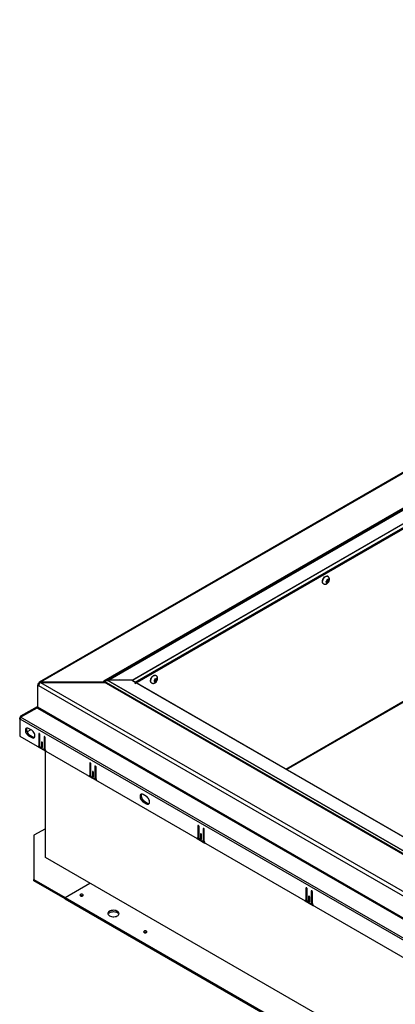
# Model space of a CAD drawing. Units: inches. Extents: x 0.1 to 10.8, y 0.2 to 8.4.
# Drawn here: x 6.6 to 7.2, y 5.4 to 7 of the extents above; entities that cross this region are included whole.
import ezdxf

# ---------------------------------------------------------------- set-up
doc = ezdxf.new("R2010")
doc.units = ezdxf.units.IN
doc.header["$MEASUREMENT"] = 0
doc.layers.add('FORMAT', color=7, linetype='Continuous')
doc.dimstyles.new('SLDDIMSTYLE5', dxfattribs={"dimtxt": 0.18, "dimasz": 0.080892, "dimexe": 0, "dimexo": 0.0625, "dimgap": 0, "dimtad": 0, "dimtih": 1, "dimtoh": 1, "dimdec": 0, "dimrnd": 1e-09, "dimzin": 0, "dimdsep": 46, "dimtxsty": 'Standard', "dimsah": 1, "dimcen": 0.09, "dimadec": 0, "dimazin": 0, "dimtfac": 0.080892, "dimtdec": 0, "dimtofl": 0, "dimtmove": 0, "dimatfit": 3, "dimfxl": 0, "dimfrac": 2, "dimtolj": 1, "dimtzin": 0, "dimarcsym": 0})

msp = doc.modelspace()

# ---------------------------------------------------------------- linework, layer by layer
at = {"color": 7, "linetype": 'Continuous', "lineweight": 25}
for p, q in [((7.38383339, 6.33932151), (6.65079743, 5.91614886)), ((7.38611524, 6.33909555), (6.65307928, 5.9159229)), ((7.42612061, 6.304947), (6.75559514, 5.91786089)), ((6.80848553, 5.91494861), (7.42612479, 6.27150417)), ((7.11800228, 6.08276861), (7.11797412, 6.0815807)), ((7.11883254, 6.0824858), (7.11800228, 6.08276861)), ((7.11960733, 6.08826636), (7.11932288, 6.08843057)), ((7.11932628, 6.08233252), (7.11990188, 6.08293942)), ((7.12055638, 6.08195063), (7.12063823, 6.08271082)), ((7.12063823, 6.08271082), (7.12066639, 6.08389873)), ((7.1123018, 6.07626839), (7.11258625, 6.07610418)), ((7.11636436, 6.07936273), (7.11719462, 6.07907992)), ((7.11659243, 6.07955931), (7.11768836, 6.07892664)), ((7.11684969, 6.07973903), (7.11807979, 6.07935715)), ((7.11684969, 6.07973903), (7.11891846, 6.07854475)), ((7.11768836, 6.07892664), (7.11719462, 6.07907992)), ((7.11789228, 6.08082052), (7.11731668, 6.08021362)), ((7.11760652, 6.07816646), (7.11739055, 6.07708697)), ((7.11768836, 6.07892664), (7.11760652, 6.07816646)), ((7.11789228, 6.08082052), (7.11797412, 6.0815807)), ((7.11807979, 6.07935715), (7.1182837, 6.08125103)), ((7.11807979, 6.07935715), (7.12005466, 6.07821708)), ((7.1182837, 6.08125103), (7.11931324, 6.08233657)), ((7.1182837, 6.08125103), (7.12035247, 6.08005675)), ((7.11891846, 6.07854475), (7.11834287, 6.07793786)), ((7.11932628, 6.08233252), (7.11883254, 6.0824858)), ((7.11891846, 6.07854475), (7.11941221, 6.07839147)), ((7.11941221, 6.07839147), (7.12005466, 6.07821708)), ((7.11952745, 6.08254463), (7.12055638, 6.08195063)), ((7.12005466, 6.07821708), (7.12027062, 6.07929657)), ((7.12035247, 6.08005675), (7.12027062, 6.07929657)), ((7.12035247, 6.08005675), (7.12092806, 6.08066365)), ((7.12055638, 6.08195063), (7.12105013, 6.08179735)), ((7.12169258, 6.08162296), (7.12105013, 6.08179735)), ((7.05259605, 5.77402661), (7.42518292, 5.98911643)), ((6.84032291, 5.9270389), (6.84003845, 5.92720311)), ((6.84135381, 5.92148335), (6.84138197, 5.92267126)), ((6.64985199, 5.91405922), (6.64840385, 5.91322323)), ((6.65022124, 5.91217407), (6.64840385, 5.91322323)), ((6.64840385, 5.91322323), (6.64840385, 5.91106589)), ((6.65019502, 5.91209991), (6.64840385, 5.91106589)), ((6.64840385, 5.8753583), (6.64840385, 5.91106589)), ((6.64840385, 5.91106589), (6.64985199, 5.9102299)), ((6.65084217, 5.91348761), (6.64985199, 5.91405922)), ((8.78820579, 4.67578453), (6.64985199, 5.9102299)), ((6.75702523, 5.9159229), (6.65307928, 5.9159229)), ((6.65307928, 5.91581972), (6.65307928, 5.9159229)), ((6.65307928, 5.91581972), (8.79143307, 4.68137435)), ((6.65307928, 5.91581972), (6.75720395, 5.91581972)), ((6.75550958, 5.91781149), (6.75550183, 5.91780702)), ((6.75551733, 5.91679339), (8.79151469, 4.74143713)), ((6.7560582, 5.91799247), (6.76210592, 5.9189281)), ((6.76210948, 5.91893499), (6.75606177, 5.91799935)), ((6.80151854, 5.91896162), (6.80661516, 5.91601892)), ((6.80152629, 5.91896609), (8.79152244, 4.77016577)), ((6.80685754, 5.91420672), (6.80685754, 5.91568108)), ((6.83301737, 5.91504092), (6.83330183, 5.91487671)), ((6.83707994, 5.91813527), (6.8379102, 5.91785246)), ((6.83730801, 5.91833184), (6.83840394, 5.91769917)), ((6.83756527, 5.91851157), (6.83879537, 5.91812968)), ((6.83756527, 5.91851157), (6.83963404, 5.91731729)), ((6.83840394, 5.91769917), (6.8379102, 5.91785246)), ((6.83860785, 5.91959306), (6.83803226, 5.91898616)), ((6.8383221, 5.91693899), (6.83810613, 5.9158595)), ((6.83840394, 5.91769917), (6.8383221, 5.91693899)), ((6.83860785, 5.91959306), (6.8386897, 5.92035324)), ((6.83871786, 5.92154115), (6.8386897, 5.92035324)), ((6.83954812, 5.92125834), (6.83871786, 5.92154115)), ((6.83879537, 5.91812968), (6.83899928, 5.92002357)), ((6.83879537, 5.91812968), (6.84077023, 5.91698962)), ((6.83899928, 5.92002357), (6.84002882, 5.9211091)), ((6.83899928, 5.92002357), (6.84106805, 5.91882929)), ((6.83963404, 5.91731729), (6.83905845, 5.91671039)), ((6.84004186, 5.92110505), (6.83954812, 5.92125834)), ((6.83963404, 5.91731729), (6.84012779, 5.91716401)), ((6.84004186, 5.92110505), (6.84061746, 5.92171195)), ((6.84012779, 5.91716401), (6.84077023, 5.91698962)), ((6.84024303, 5.92131716), (6.84127196, 5.92072317)), ((6.84077023, 5.91698962), (6.8409862, 5.91806911)), ((6.84106805, 5.91882929), (6.8409862, 5.91806911)), ((6.84106805, 5.91882929), (6.84164364, 5.91943619)), ((6.84127196, 5.92072317), (6.84135381, 5.92148335)), ((6.84127196, 5.92072317), (6.84176571, 5.92056989)), ((6.84240815, 5.9203955), (6.84176571, 5.92056989)), ((6.64717643, 5.8761539), (6.62059976, 5.86080901)), ((6.64800393, 5.87663161), (6.64717643, 5.8761539)), ((6.64819258, 5.87439386), (6.64717643, 5.8761539)), ((6.64840385, 5.87593894), (6.64800393, 5.87663161)), ((8.78965393, 4.63924094), (6.64840385, 5.8753583)), ((6.61903388, 5.8583612), (6.61965451, 5.85871948)), ((6.62025784, 5.85837118), (6.61965451, 5.85871948)), ((6.62059976, 5.85903411), (6.64717643, 5.87449025)), ((6.62136691, 5.85948026), (6.62059976, 5.86080901)), ((8.78998516, 4.60667457), (6.62059976, 5.85903411)), ((6.64717643, 5.87449025), (6.64800393, 5.87401254)), ((6.64800393, 5.87401254), (8.78925401, 4.63789518)), ((6.61903388, 5.8562115), (6.61903388, 5.8583612)), ((6.62002149, 5.85779106), (6.61903388, 5.8583612)), ((6.61971473, 5.85660454), (6.61903388, 5.8562115)), ((6.61903388, 5.8562115), (6.61903388, 5.82819727)), ((6.61903388, 5.8562115), (6.61965451, 5.85585321)), ((8.78903991, 4.60349368), (6.61965451, 5.85585321)), ((6.61903388, 5.82819727), (8.78966054, 4.57512117)), ((6.63724204, 5.83870862), (6.63105665, 5.83513787)), ((6.63866654, 5.83788628), (6.6334946, 5.84087197)), ((6.6353565, 5.8300021), (6.6334946, 5.82892725)), ((6.6334946, 5.82892725), (6.63866654, 5.82594156)), ((6.6353565, 5.8300021), (6.64052843, 5.82701641)), ((6.64052843, 5.82701641), (6.63866654, 5.82594156)), ((6.65006548, 5.83192693), (6.65006548, 5.81269594)), ((6.65192738, 5.81185998), (6.65192738, 5.83085208)), ((6.65854745, 5.82703039), (6.65854745, 5.8080383)), ((6.64885444, 5.81122112), (6.66162039, 5.80385149)), ((6.64945943, 5.81135643), (6.65132133, 5.81243128)), ((6.65192738, 5.81377079), (6.65006548, 5.81269594)), ((6.65090164, 5.812189), (6.65193996, 5.81158958)), ((6.65430647, 5.81819091), (6.65430647, 5.81138242)), ((6.65616836, 5.81245727), (6.65430647, 5.81138242)), ((6.65616836, 5.81030757), (6.65616836, 5.81711606)), ((6.66040935, 5.80672455), (6.66040935, 5.82595555)), ((6.65647868, 5.80684363), (6.65399615, 5.80827676)), ((6.6579414, 5.80669878), (6.6598033, 5.80777363)), ((6.66040935, 5.80911315), (6.65854745, 5.8080383)), ((6.6591767, 5.80741191), (6.66040945, 5.80670025)), ((6.66068217, 5.63134611), (6.66068217, 5.80415422)), ((6.73281642, 5.78415583), (6.73281642, 5.76492484)), ((6.73467832, 5.76408888), (6.73467832, 5.78308098)), ((6.74129839, 5.77925929), (6.74129839, 5.7602672)), ((6.73160538, 5.76345002), (6.74437133, 5.75608039)), ((6.73221037, 5.76358533), (6.73407227, 5.76466018)), ((6.73467832, 5.76599969), (6.73281642, 5.76492484)), ((6.73365258, 5.7644179), (6.7346909, 5.76381848)), ((6.7370574, 5.77041981), (6.7370574, 5.76361132)), ((6.7389193, 5.76468617), (6.7370574, 5.76361132)), ((6.7389193, 5.76253647), (6.7389193, 5.76934496)), ((6.74316029, 5.75895345), (6.74316029, 5.77818444)), ((6.73922962, 5.75907253), (6.73674709, 5.76050566)), ((6.74069234, 5.75892768), (6.74255424, 5.76000253)), ((6.74316029, 5.76134204), (6.74129839, 5.7602672)), ((6.74192764, 5.75964081), (6.74316039, 5.75892915)), ((6.82485615, 5.7304013), (6.81968422, 5.73338699)), ((6.82154611, 5.72251713), (6.81968422, 5.72144228)), ((6.81968422, 5.72144228), (6.82485615, 5.71845658)), ((6.82154611, 5.72251713), (6.82671805, 5.71953143)), ((6.82671805, 5.71953143), (6.82485615, 5.71845658)), ((6.90851803, 5.68272545), (6.90851803, 5.66349446)), ((6.66068217, 5.67792293), (6.6420632, 5.66717443)), ((6.6420632, 5.66717443), (6.6420632, 5.59551778)), ((6.91037993, 5.6626585), (6.91037993, 5.6816506)), ((6.91275902, 5.66898943), (6.91275902, 5.66218094)), ((6.91462091, 5.66110609), (6.91462091, 5.66791458)), ((6.917, 5.67782891), (6.917, 5.65883681)), ((6.9188619, 5.65752307), (6.9188619, 5.67675406)), ((6.90730699, 5.66201964), (6.92007294, 5.65465001)), ((6.90791198, 5.66215495), (6.90977388, 5.6632298)), ((6.91037993, 5.66456931), (6.90851803, 5.66349446)), ((6.90935419, 5.66298752), (6.91039251, 5.6623881)), ((6.91493123, 5.65764215), (6.9124487, 5.65907528)), ((6.91462091, 5.66325579), (6.91275902, 5.66218094)), ((6.91639395, 5.6574973), (6.91825585, 5.65857215)), ((6.9188619, 5.65991166), (6.917, 5.65883681)), ((6.91762925, 5.65821042), (6.918862, 5.65749877)), ((8.79151887, 4.40124026), (6.66068217, 5.63134611)), ((6.6420632, 5.59336773), (6.6420632, 5.59551778)), ((6.6420632, 5.59551778), (6.69274816, 5.56625798)), ((6.69274816, 5.56410793), (6.6420632, 5.59336773)), ((6.69274816, 5.56625798), (6.73308924, 5.5895464)), ((7.08421964, 5.58129507), (7.08421964, 5.56206408)), ((7.08608154, 5.56122812), (7.08608154, 5.58022022)), ((7.09270161, 5.57639853), (7.09270161, 5.55740643)), ((7.09456351, 5.55609269), (7.09456351, 5.57532368)), ((6.69274816, 5.56410793), (6.69274816, 5.56625798)), ((6.69274816, 5.56625798), (8.67877071, 4.41975157)), ((6.69274816, 5.56410793), (8.67877071, 4.41760152)), ((7.0830086, 5.56058926), (7.09577455, 5.55321963)), ((7.08361359, 5.56072457), (7.08547549, 5.56179942)), ((7.08608154, 5.56313893), (7.08421964, 5.56206408)), ((7.0850558, 5.56155713), (7.08609412, 5.56095772)), ((7.09063284, 5.55621177), (7.08815031, 5.5576449)), ((7.08846063, 5.56755905), (7.08846063, 5.56075056)), ((7.09032252, 5.56182541), (7.08846063, 5.56075056)), ((7.09032252, 5.55967571), (7.09032252, 5.5664842)), ((7.09209556, 5.55606692), (7.09395746, 5.55714177)), ((7.09456351, 5.55848128), (7.09270161, 5.55740643)), ((7.09333086, 5.55678004), (7.09456361, 5.55606839))]:
    msp.add_line(p, q, dxfattribs=at)
at = {"color": 8, "linetype": 'Continuous', "lineweight": 25}
for p, q in [((7.42612061, 6.30481126), (6.75607319, 5.91800112)), ((6.76212079, 5.91893669), (7.42613254, 6.30226251)), ((7.42613254, 6.3022079), (6.76223606, 5.91894862)), ((6.80101889, 5.919099), (7.42612479, 6.27996496)), ((7.42612479, 6.27953913), (6.80151854, 5.91896162)), ((6.80661516, 5.91601892), (7.42612479, 6.27365422)), ((7.42612479, 6.27317645), (6.80685754, 5.91568108)), ((6.80685754, 5.91420672), (7.42612479, 6.2717021)), ((7.05125889, 5.77479853), (7.42612836, 5.99120607)), ((6.75606595, 5.91799694), (6.7560582, 5.91799247)), ((6.75606177, 5.91799935), (6.75606595, 5.91799694)), ((6.7560737, 5.91799247), (8.79151469, 4.7429574)), ((6.76210592, 5.9189281), (6.76211366, 5.91893258)), ((6.76211366, 5.91893258), (6.76210948, 5.91893499)), ((8.79152662, 4.74737742), (6.76212141, 5.9189281)), ((6.76223076, 5.91894556), (6.76222301, 5.91894108)), ((6.76222658, 5.91894797), (6.76223076, 5.91894556)), ((6.76223851, 5.91894108), (8.79152662, 4.74745799)), ((8.79152244, 4.77001471), (6.80102664, 5.91910348)), ((6.65099658, 5.83246444), (6.65006548, 5.83192693)), ((6.65947855, 5.82756791), (6.65854745, 5.82703039)), ((6.65523756, 5.81872842), (6.65430647, 5.81819091)), ((6.73374752, 5.78469334), (6.73281642, 5.78415583)), ((6.74222949, 5.77979681), (6.74129839, 5.77925929)), ((6.7379885, 5.77095732), (6.7370574, 5.77041981)), ((6.90944913, 5.68326296), (6.90851803, 5.68272545)), ((6.91369011, 5.66952694), (6.91275902, 5.66898943)), ((6.9179311, 5.67836643), (6.917, 5.67782891)), ((7.08515074, 5.58183258), (7.08421964, 5.58129507)), ((7.09363271, 5.57693605), (7.09270161, 5.57639853)), ((7.08939172, 5.56809656), (7.08846063, 5.56755905))]:
    msp.add_line(p, q, dxfattribs=at)
at = {"color": 7, "linetype": 'Continuous', "lineweight": 25, "flags": 128}
for points in [[(7.11122351, 6.07751109), (7.11090313, 6.07865789), (7.11086806, 6.08001924), (7.11112033, 6.08151601), (7.11164529, 6.08306122), (7.11241241, 6.08456506), (7.11337713, 6.08594015), (7.11448338, 6.08710656), (7.11566686, 6.0879965), (7.11685879, 6.08855826), (7.11798991, 6.08875919), (7.11899447, 6.08858761), (7.11932288, 6.08843057)], [(7.1123018, 6.07626839), (7.11181057, 6.07664547), (7.11122351, 6.07751109)], [(6.83193909, 5.91628362), (6.83161871, 5.91743043), (6.83158364, 5.91879177), (6.83183591, 5.92028854), (6.83236086, 5.92183375), (6.83312799, 5.9233376), (6.83409271, 5.92471268), (6.83519896, 5.92587909), (6.83638243, 5.92676903), (6.83757437, 5.92733079), (6.83870548, 5.92753172), (6.83971005, 5.92736014), (6.84003845, 5.92720311)], [(6.83301737, 5.91504092), (6.83252615, 5.91541801), (6.83193909, 5.91628362)], [(6.6334946, 5.84087197), (6.63225688, 5.84141295), (6.63109109, 5.84157539), (6.63006498, 5.84134987), (6.62923819, 5.84074948), (6.62865876, 5.83980911), (6.62836038, 5.83858343), (6.62836038, 5.83714365), (6.62865876, 5.83557346), (6.62923819, 5.8339641), (6.63006498, 5.83240912), (6.63109109, 5.83099887), (6.63225688, 5.82981532), (6.6334946, 5.82892725)], [(6.63088918, 5.84156287), (6.63052066, 5.84088396), (6.63022228, 5.83965827), (6.63022228, 5.8382185), (6.63052066, 5.83664831), (6.63110008, 5.83503895), (6.63192687, 5.83348397), (6.63295298, 5.83207372), (6.63411878, 5.83089017), (6.6353565, 5.8300021)], [(6.63866654, 5.82594156), (6.63990426, 5.82540058), (6.64107005, 5.82523814), (6.64209616, 5.82546366), (6.64292296, 5.82606405), (6.64350238, 5.82700442), (6.64380076, 5.82823011), (6.64380076, 5.82966988), (6.64350238, 5.83124007), (6.64292296, 5.83284943), (6.64209616, 5.83440441), (6.64107005, 5.83581466), (6.63990426, 5.83699821), (6.63866654, 5.83788628)], [(6.65192738, 5.83085208), (6.65185651, 5.83130439), (6.65165471, 5.83176965), (6.65135269, 5.83217704), (6.65099643, 5.83246453), (6.65064017, 5.83258836), (6.65033815, 5.83252968), (6.65013634, 5.83229742), (6.65006548, 5.83192693)], [(6.66040935, 5.82595555), (6.66033848, 5.82640785), (6.66013668, 5.82687311), (6.65983466, 5.8272805), (6.6594784, 5.82756799), (6.65912214, 5.82769183), (6.65882012, 5.82763314), (6.65861831, 5.82740088), (6.65854745, 5.82703039)], [(6.65616836, 5.81711606), (6.6560975, 5.81756836), (6.65589569, 5.81803362), (6.65559367, 5.81844101), (6.65523741, 5.81872851), (6.65488115, 5.81885234), (6.65457913, 5.81879366), (6.65437733, 5.81856139), (6.65430647, 5.81819091)], [(6.65430647, 5.81138242), (6.65437733, 5.81093012), (6.65457913, 5.81046485), (6.65488115, 5.81005746), (6.65523741, 5.80976997), (6.65559367, 5.80964614), (6.65589569, 5.80970482), (6.6560975, 5.80993708), (6.65616836, 5.81030757)], [(6.73467832, 5.78308098), (6.73460745, 5.78353329), (6.73440565, 5.78399855), (6.73410363, 5.78440594), (6.73374737, 5.78469343), (6.73339111, 5.78481726), (6.73308909, 5.78475858), (6.73288728, 5.78452632), (6.73281642, 5.78415583)], [(6.74316029, 5.77818444), (6.74308942, 5.77863675), (6.74288762, 5.77910201), (6.7425856, 5.7795094), (6.74222934, 5.77979689), (6.74187308, 5.77992073), (6.74157106, 5.77986204), (6.74136925, 5.77962978), (6.74129839, 5.77925929)], [(6.7389193, 5.76934496), (6.73884844, 5.76979726), (6.73864663, 5.77026252), (6.73834461, 5.77066991), (6.73798835, 5.77095741), (6.73763209, 5.77108124), (6.73733007, 5.77102256), (6.73712827, 5.77079029), (6.7370574, 5.77041981)], [(6.7370574, 5.76361132), (6.73712827, 5.76315901), (6.73733007, 5.76269375), (6.73763209, 5.76228636), (6.73798835, 5.76199887), (6.73834461, 5.76187504), (6.73864663, 5.76193372), (6.73884844, 5.76216598), (6.7389193, 5.76253647)], [(6.81968422, 5.73338699), (6.81844649, 5.73392797), (6.8172807, 5.73409042), (6.81625459, 5.73386489), (6.8154278, 5.7332645), (6.81484838, 5.73232414), (6.81454999, 5.73109845), (6.81454999, 5.72965867), (6.81484838, 5.72808848), (6.8154278, 5.72647913), (6.81625459, 5.72492414), (6.8172807, 5.7235139), (6.81844649, 5.72233035), (6.81968422, 5.72144228)], [(6.8170788, 5.73407789), (6.81671027, 5.73339898), (6.81641189, 5.7321733), (6.81641189, 5.73073352), (6.81671027, 5.72916333), (6.8172897, 5.72755398), (6.81811649, 5.72599899), (6.8191426, 5.72458875), (6.82030839, 5.7234052), (6.82154611, 5.72251713)], [(6.82485615, 5.71845658), (6.82609388, 5.71791561), (6.82725967, 5.71775316), (6.82828578, 5.71797869), (6.82911257, 5.71857908), (6.82969199, 5.71951944), (6.82999038, 5.72074513), (6.82999038, 5.72218491), (6.82969199, 5.7237551), (6.82911257, 5.72536445), (6.82828578, 5.72691943), (6.82725967, 5.72832968), (6.82609388, 5.72951323), (6.82485615, 5.7304013)], [(6.91037993, 5.6816506), (6.91030906, 5.6821029), (6.91010726, 5.68256817), (6.90980524, 5.68297556), (6.90944898, 5.68326305), (6.90909272, 5.68338688), (6.9087907, 5.6833282), (6.90858889, 5.68309594), (6.90851803, 5.68272545)], [(6.91462091, 5.66791458), (6.91455005, 5.66836688), (6.91434824, 5.66883214), (6.91404622, 5.66923953), (6.91368996, 5.66952703), (6.9133337, 5.66965086), (6.91303168, 5.66959217), (6.91282988, 5.66935991), (6.91275902, 5.66898943)], [(6.9188619, 5.67675406), (6.91879103, 5.67720637), (6.91858923, 5.67767163), (6.91828721, 5.67807902), (6.91793095, 5.67836651), (6.91757469, 5.67849035), (6.91727267, 5.67843166), (6.91707086, 5.6781994), (6.917, 5.67782891)], [(6.91275902, 5.66218094), (6.91282988, 5.66172863), (6.91303168, 5.66126337), (6.9133337, 5.66085598), (6.91368996, 5.66056849), (6.91404622, 5.66044466), (6.91434824, 5.66050334), (6.91455005, 5.6607356), (6.91462091, 5.66110609)], [(6.71769756, 5.5687182), (6.71858978, 5.56837404), (6.71964221, 5.56825319), (6.72069465, 5.56837404), (6.72158686, 5.5687182), (6.72218301, 5.56923326), (6.72239236, 5.56984082), (6.72218301, 5.57044837), (6.72158686, 5.57096344), (6.72069465, 5.57130759), (6.71964221, 5.57142844), (6.71858978, 5.57130759), (6.71769756, 5.57096344), (6.71710141, 5.57044837), (6.71689206, 5.56984082), (6.71710141, 5.56923326), (6.71769756, 5.5687182)], [(7.08608154, 5.58022022), (7.08601067, 5.58067252), (7.08580887, 5.58113779), (7.08550685, 5.58154518), (7.08515059, 5.58183267), (7.08479433, 5.5819565), (7.08449231, 5.58189782), (7.0842905, 5.58166556), (7.08421964, 5.58129507)], [(7.09456351, 5.57532368), (7.09449264, 5.57577599), (7.09429084, 5.57624125), (7.09398882, 5.57664864), (7.09363256, 5.57693613), (7.0932763, 5.57705996), (7.09297428, 5.57700128), (7.09277248, 5.57676902), (7.09270161, 5.57639853)], [(7.09032252, 5.5664842), (7.09025166, 5.5669365), (7.09004985, 5.56740176), (7.08974783, 5.56780915), (7.08939157, 5.56809664), (7.08903531, 5.56822048), (7.08873329, 5.56816179), (7.08853149, 5.56792953), (7.08846063, 5.56755905)], [(7.08846063, 5.56075056), (7.08853149, 5.56029825), (7.08873329, 5.55983299), (7.08903531, 5.5594256), (7.08939157, 5.55913811), (7.08974783, 5.55901428), (7.09004985, 5.55907296), (7.09025166, 5.55930522), (7.09032252, 5.55967571)], [(6.76489663, 5.53625176), (6.76643754, 5.53553672), (6.7682087, 5.53502963), (6.77012727, 5.53475418), (6.77210356, 5.53472328), (6.77404516, 5.53493835), (6.77586127, 5.53538935), (6.77746698, 5.53605518), (6.77878721, 5.53690472), (6.77976022, 5.53789823), (6.78034052, 5.53898926), (6.78050097, 5.5401268), (6.78023407, 5.54125766), (6.77955231, 5.54232896), (6.77848755, 5.5432906), (6.77708959, 5.54409763), (6.77542379, 5.5447123), (6.77356805, 5.54510588), (6.77160913, 5.54525995), (6.76963864, 5.54516733), (6.7677487, 5.54483233), (6.7660277, 5.54427062), (6.76455611, 5.54350847), (6.76340273, 5.54258151), (6.76262149, 5.54153309), (6.76224894, 5.54041224), (6.76230247, 5.53927135), (6.7627796, 5.53816378), (6.76365801, 5.53714131), (6.76489663, 5.53625176)], [(6.76241043, 5.53890885), (6.76262149, 5.53938304), (6.76340273, 5.54043146), (6.76455611, 5.54135842), (6.7660277, 5.54212057), (6.7677487, 5.54268228), (6.76963864, 5.54301728), (6.77160913, 5.5431099), (6.77356805, 5.54295583), (6.77542379, 5.54256225), (6.77708959, 5.54194758), (6.77848755, 5.54114056), (6.77955231, 5.54017891), (6.78023407, 5.53910761), (6.78031267, 5.53890885)], [(6.82113624, 5.50900432), (6.82202845, 5.50866017), (6.82308089, 5.50853931), (6.82413332, 5.50866017), (6.82502553, 5.50900432), (6.82562169, 5.50951938), (6.82583103, 5.51012694), (6.82562169, 5.5107345), (6.82502553, 5.51124956), (6.82413332, 5.51159372), (6.82308089, 5.51171457), (6.82202845, 5.51159372), (6.82113624, 5.51124956), (6.82054008, 5.5107345), (6.82033074, 5.51012694), (6.82054008, 5.50951938), (6.82113624, 5.50900432)]]:
    msp.add_lwpolyline(points, dxfattribs=at)
at = {"color": 8, "linetype": 'Continuous', "lineweight": 25, "flags": 128}
for points in [[(7.11150796, 6.07734688), (7.11118759, 6.07849368), (7.11115252, 6.07985502), (7.11140479, 6.0813518), (7.11192974, 6.08289701), (7.11269687, 6.08440085), (7.11366159, 6.08577594), (7.11476783, 6.08694234), (7.11595131, 6.08783229), (7.11714325, 6.08839405), (7.11827436, 6.08859497), (7.11927893, 6.08842339), (7.11961972, 6.08825916)], [(7.11258315, 6.07610597), (7.11209503, 6.07648126), (7.11150796, 6.07734688)], [(6.83222354, 5.91611941), (6.83190317, 5.91726621), (6.83186809, 5.91862756), (6.83212037, 5.92012433), (6.83264532, 5.92166954), (6.83341245, 5.92317339), (6.83437717, 5.92454847), (6.83548341, 5.92571488), (6.83666689, 5.92660482), (6.83785882, 5.92716658), (6.83898994, 5.92736751), (6.8399945, 5.92719593), (6.8403353, 5.92703169)], [(6.83329872, 5.91487851), (6.83281061, 5.9152538), (6.83222354, 5.91611941)]]:
    msp.add_lwpolyline(points, dxfattribs=at)
at = {"color": 7, "linetype": 'Continuous', "lineweight": 25}
for centre, radius, start, end in [((7.12014985, 6.08086762), 0.00208659, 96.82531325, 129.14797166), ((7.11968725, 6.0817324), 0.00136442, 2.72838681, 45.81470558), ((7.11855749, 6.07914487), 0.00136442, 182.72838681, 225.81470558), ((7.12173388, 6.07893098), 0.00459966, 144.82536105, 163.80798537), ((7.11809489, 6.08000966), 0.00208659, 276.82531325, 309.14797166), ((7.11651087, 6.0819463), 0.00459966, 324.82536105, 343.80798537), ((6.65181944, 5.91437838), 0.00199317, 50.79671476, 189.21403699), ((6.65685883, 5.90991105), 0.00701409, 122.60547834, 177.39452151), ((6.83927307, 5.91791741), 0.00136442, 182.72838681, 225.81470558), ((6.84244946, 5.91770351), 0.00459966, 144.82536105, 163.80798537), ((6.83881047, 5.91878219), 0.00208659, 276.82531325, 309.14797166), ((6.84086543, 5.91964015), 0.00208659, 96.82531325, 129.14797166), ((6.83722644, 5.92071883), 0.00459966, 324.82536105, 343.80798537), ((6.84040283, 5.92050494), 0.00136442, 2.72838681, 45.81470558), ((6.6474371, 5.8774205), 0.00097142, 305.69803853, 5.62037896), ((6.64561948, 5.87545342), 0.00278599, 328.8562722, 358.04350136), ((6.62193956, 5.85894435), 0.00229608, 125.69803853, 185.62037896), ((6.62623574, 5.85562839), 0.00658507, 148.8562722, 178.04350136), ((6.642862, 5.83055839), 0.0042416, 236.6218526, 273.67470655), ((6.64883296, 5.81247339), 0.00125245, 270.98243724, 10.23549059), ((6.65047708, 5.81362011), 0.0014581, 305.38053815, 5.93164224), ((6.65641894, 5.81206437), 0.00449621, 182.60547849, 237.39452166), ((6.65728626, 5.80783371), 0.00127767, 230.79671476, 9.21403699), ((6.65901764, 5.80893595), 0.00140294, 304.05635091, 7.25582948), ((6.66495063, 5.80694701), 0.00454673, 182.80447321, 222.90802383), ((6.7315839, 5.76470229), 0.00125245, 270.98243724, 10.23549059), ((6.73322802, 5.76584901), 0.0014581, 305.38053815, 5.93164224), ((6.73916988, 5.76429327), 0.00449621, 182.60547849, 237.39452166), ((6.7400372, 5.76006261), 0.00127767, 230.79671476, 9.21403699), ((6.74176858, 5.76116485), 0.00140294, 304.05635074, 7.25582966), ((6.74770157, 5.75917591), 0.00454673, 182.80447321, 222.90802383), ((6.82905162, 5.72307341), 0.0042416, 236.6218526, 273.67470655), ((6.90728551, 5.6632719), 0.00125245, 270.98243724, 10.23549059), ((6.90892963, 5.66441862), 0.0014581, 305.38053815, 5.93164224), ((6.91487149, 5.66286289), 0.00449621, 182.60547849, 237.39452166), ((6.91573881, 5.65863223), 0.00127767, 230.79671476, 9.21403699), ((6.91747019, 5.65973447), 0.00140294, 304.05635074, 7.25582966), ((6.92340318, 5.65774553), 0.00454673, 182.80447321, 222.90802383), ((6.71964221, 5.56533736), 0.00398117, 59.44747378, 120.55252622), ((7.08298712, 5.56184152), 0.00125245, 270.98243724, 10.23549059), ((7.08463124, 5.56298824), 0.0014581, 305.38053815, 5.93164224), ((7.0905731, 5.56143251), 0.00449621, 182.60547849, 237.39452166), ((7.09144042, 5.55720185), 0.00127767, 230.79671476, 9.21403699), ((7.0931718, 5.55830409), 0.00140294, 304.05635074, 7.25582966), ((7.09910479, 5.55631515), 0.00454673, 182.80447321, 222.90802383), ((6.82308089, 5.50562348), 0.00398117, 59.44747378, 120.55252622)]:
    msp.add_arc(centre, radius, start, end, dxfattribs=at)
for centre, major_axis, start_param, end_param in [((6.75638303, 5.91730709), (0.00124126, 0), 1.8325957146, 3.927072081), ((6.75637946, 5.91730021), (0.00124126, 0), 1.8325957146, 4.0600469186), ((6.76232009, 5.9184666), (0.00082751, 0), 1.688386182, 1.8325957146), ((6.76232366, 5.91847348), (0.00082751, 0), 1.688386182, 1.8325957146), ((6.78285306, 5.81811213), (0.17584575, 0), 1.4673062183, 1.688386182), ((6.78285663, 5.81811902), (0.17584575, 0), 1.4673062183, 1.688386182), ((6.80093341, 5.91862377), (0.00082751, 0), 0.7853981634, 1.4673062183), ((6.80093697, 5.91863066), (0.00082751, 0), 0.7853981634, 1.4673062183), ((6.80603003, 5.91420672), (0.00082751, 0), 5.4977058797, 6.2831853072), ((6.80603003, 5.91568108), (0.00082751, 0), 0, 0.7853981634)]:
    msp.add_ellipse(centre, major_axis=major_axis, ratio=0.5773815452, start_param=start_param, end_param=end_param, dxfattribs=at)
for points, knots in [([(7.11260298, 6.07615103), (7.11281217, 6.0760195), (7.11339862, 6.07565077), (7.1145094, 6.0754069), (7.11579605, 6.07538182), (7.11704382, 6.07565565), (7.11823665, 6.0761903), (7.1193707, 6.07699329), (7.12041229, 6.0780654), (7.12130142, 6.07938239), (7.12196897, 6.08089481), (7.12231931, 6.08245421), (7.1223348, 6.08395357), (7.12205219, 6.08530732), (7.12148242, 6.08651419), (7.1206778, 6.08754171), (7.11997116, 6.08801489), (7.11962818, 6.08824455)], [0, 0, 0, 0, 0.0365117447, 0.1023570189, 0.1652446558, 0.2275620257, 0.2916333448, 0.3596425604, 0.4325001941, 0.5085056402, 0.5868756797, 0.6692934161, 0.7411808325, 0.8089670702, 0.8744621426, 0.9390672232, 1, 1, 1, 1]), ([(7.12066639, 6.08389873), (7.12048216, 6.08363886), (7.12024834, 6.08330906), (7.1199625, 6.08300409), (7.11990188, 6.08293942)], [0, 0, 0, 0, 0.787934807, 1, 1, 1, 1]), ([(7.11731668, 6.08021362), (7.11725513, 6.08014949), (7.1169649, 6.07984705), (7.11662902, 6.07957617), (7.11636436, 6.07936273)], [0, 0, 0, 0, 0.21206519299, 1, 1, 1, 1]), ([(7.11739055, 6.07708697), (7.1176552, 6.0773004), (7.11799109, 6.07757128), (7.11828132, 6.07787372), (7.11834287, 6.07793786)], [0, 0, 0, 0, 0.787934807, 1, 1, 1, 1]), ([(7.12092806, 6.08066365), (7.12098868, 6.08072832), (7.12127453, 6.08103329), (7.12150834, 6.0813631), (7.12169258, 6.08162296)], [0, 0, 0, 0, 0.212065193, 1, 1, 1, 1]), ([(6.83331856, 5.91492356), (6.83352775, 5.91479203), (6.8341142, 5.9144233), (6.83522498, 5.91417944), (6.83651162, 5.91415435), (6.83775939, 5.91442819), (6.83895223, 5.91496283), (6.84008628, 5.91576583), (6.84112787, 5.91683793), (6.842017, 5.91815493), (6.84268454, 5.91966735), (6.84303489, 5.92122675), (6.84305038, 5.92272611), (6.84276777, 5.92407985), (6.842198, 5.92528673), (6.84139338, 5.92631425), (6.84068674, 5.92678742), (6.84034375, 5.92701709)], [0, 0, 0, 0, 0.0365117447, 0.1023570189, 0.1652446558, 0.2275620257, 0.2916333448, 0.3596425604, 0.4325001941, 0.5085056402, 0.5868756797, 0.6692934161, 0.7411808325, 0.8089670702, 0.8744621426, 0.9390672232, 1, 1, 1, 1]), ([(6.84138197, 5.92267126), (6.84119773, 5.9224114), (6.84096392, 5.9220816), (6.84067807, 5.92177663), (6.84061746, 5.92171195)], [0, 0, 0, 0, 0.787934807, 1, 1, 1, 1]), ([(6.83803226, 5.91898616), (6.83797071, 5.91892202), (6.83768048, 5.91861958), (6.83734459, 5.9183487), (6.83707994, 5.91813527)], [0, 0, 0, 0, 0.212065193, 1, 1, 1, 1]), ([(6.83810613, 5.9158595), (6.83837078, 5.91607294), (6.83870667, 5.91634382), (6.8389969, 5.91664626), (6.83905845, 5.91671039)], [0, 0, 0, 0, 0.787934807, 1, 1, 1, 1]), ([(6.84164364, 5.91943619), (6.84170426, 5.91950086), (6.84199011, 5.91980583), (6.84222392, 5.92013563), (6.84240815, 5.9203955)], [0, 0, 0, 0, 0.212065193, 1, 1, 1, 1])]:
    msp.add_open_spline(points, degree=3, knots=knots, dxfattribs=at)

# ---------------------------------------------------------------- leaders
at = {"layer": 'FORMAT'}
msp.add_leader([(7.35283094, 6.9443129), (7.10510211, 7.11766316)], dimstyle='SLDDIMSTYLE5', dxfattribs=at)

doc.saveas('drawing.dxf')
